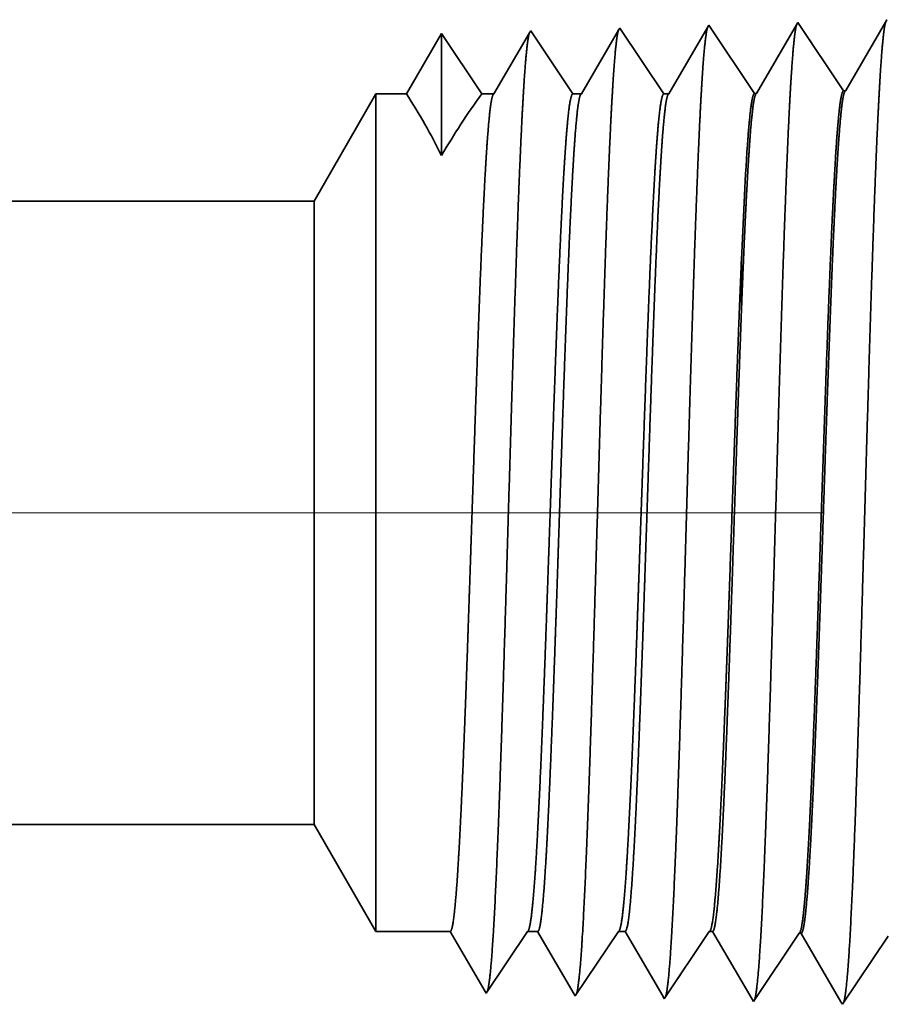
# Model space of a CAD drawing. Extents: x 0 to 10.8, y 0 to 8.2.
# Drawn here: x 5.2 to 5.4, y 1.3 to 1.5 of the extents above; entities that cross this region are included whole.
import ezdxf

# ---------------------------------------------------------------- set-up
doc = ezdxf.new("R2010")
doc.units = 0
doc.header["$MEASUREMENT"] = 0
doc.linetypes.add('DASHDOT', pattern=[18.5, 12, -3, 0.5, -3])
doc.layers.get('0').update_dxf_attribs({"lineweight": 13})

# ---------------------------------------------------------------- blocks, each defined once
blk = doc.blocks.new('BLOCK26')
at = {"color": 7, "lineweight": 5, "ltscale": 0.03937}
blk.add_line((4.0625, 0.69), (6.575385, 0.69), dxfattribs=at)
at = {"color": 7, "lineweight": 5, "ltscale": 0.002481}
blk.add_line((6.575385, 0.69), (6.625, 0.604065), dxfattribs=at)
at = {"color": 7, "lineweight": 5, "ltscale": 0.001489}
blk.add_line((6.625, 0.604065), (6.684579, 0.604065), dxfattribs=at)
at = {"color": 7, "lineweight": 5, "ltscale": 0.000198}
for p, q in [((6.684579, 0.604065), (6.688574, 0.597206)), ((6.688574, 0.597206), (6.69257, 0.590346)), ((6.69257, 0.590346), (6.696565, 0.583487)), ((6.696565, 0.583487), (6.70056, 0.576628)), ((6.70056, 0.576628), (6.704556, 0.569768)), ((6.704556, 0.569768), (6.708551, 0.562909)), ((6.708551, 0.562909), (6.712546, 0.556049))]:
    blk.add_line(p, q, dxfattribs=at)
at = {"color": 7, "lineweight": 5, "ltscale": 0.000248}
for p, q in [((6.74099, 0.59582), (6.746509, 0.604065)), ((6.73547, 0.587575), (6.74099, 0.59582)), ((6.729951, 0.57933), (6.73547, 0.587575)), ((6.724432, 0.571085), (6.729951, 0.57933)), ((6.718913, 0.56284), (6.724432, 0.571085)), ((6.713393, 0.554595), (6.718913, 0.56284))]:
    blk.add_line(p, q, dxfattribs=at)
at = {"color": 7, "lineweight": 5, "ltscale": 0.000205}
blk.add_line((6.746509, 0.604065), (6.754708, 0.604065), dxfattribs=at)
at = {"color": 7, "lineweight": 5, "ltscale": 0.000207}
for p, q in [((6.754708, 0.604065), (6.75888, 0.596902)), ((6.75888, 0.596902), (6.763052, 0.589739)), ((6.763052, 0.589739), (6.767224, 0.582577)), ((6.767224, 0.582577), (6.771396, 0.575414)), ((6.771396, 0.575414), (6.775568, 0.568251)), ((6.775568, 0.568251), (6.77974, 0.561088)), ((6.77974, 0.561088), (6.783912, 0.553925))]:
    blk.add_line(p, q, dxfattribs=at)
at = {"color": 7, "lineweight": 5, "ltscale": 0.000259}
for p, q in [((6.813663, 0.595448), (6.819432, 0.604065)), ((6.807895, 0.586831), (6.813663, 0.595448)), ((6.802127, 0.578214), (6.807895, 0.586831)), ((6.796358, 0.569597), (6.802127, 0.578214)), ((6.79059, 0.56098), (6.796358, 0.569597)), ((6.784822, 0.552363), (6.79059, 0.56098))]:
    blk.add_line(p, q, dxfattribs=at)
at = {"color": 7, "lineweight": 5, "ltscale": 0.000135}
blk.add_line((6.819432, 0.604065), (6.824836, 0.604065), dxfattribs=at)
at = {"color": 7, "lineweight": 5, "ltscale": 0.000216}
for p, q in [((6.824836, 0.604065), (6.829183, 0.596601)), ((6.829183, 0.596601), (6.833531, 0.589137)), ((6.833531, 0.589137), (6.837878, 0.581674)), ((6.837878, 0.581674), (6.842225, 0.57421)), ((6.842225, 0.57421), (6.846573, 0.566746)), ((6.846573, 0.566746), (6.85092, 0.559282)), ((6.85092, 0.559282), (6.855268, 0.551818))]:
    blk.add_line(p, q, dxfattribs=at)
at = {"color": 7, "lineweight": 5, "ltscale": 0.00027}
for p, q in [((6.886337, 0.595076), (6.892354, 0.604065)), ((6.88032, 0.586087), (6.886337, 0.595076)), ((6.874303, 0.577098), (6.88032, 0.586087)), ((6.868285, 0.568109), (6.874303, 0.577098)), ((6.862268, 0.55912), (6.868285, 0.568109)), ((6.85625, 0.550131), (6.862268, 0.55912))]:
    blk.add_line(p, q, dxfattribs=at)
at = {"color": 7, "lineweight": 5, "ltscale": 6.5e-05}
blk.add_line((6.892354, 0.604065), (6.894965, 0.604065), dxfattribs=at)
at = {"color": 7, "lineweight": 5, "ltscale": 0.000225}
for p, q in [((6.894965, 0.604065), (6.899486, 0.596303)), ((6.899486, 0.596303), (6.904007, 0.588542)), ((6.904007, 0.588542), (6.908527, 0.58078)), ((6.908527, 0.58078), (6.913048, 0.573018)), ((6.913048, 0.573018), (6.917569, 0.565256)), ((6.917569, 0.565256), (6.92209, 0.557495)), ((6.92209, 0.557495), (6.926611, 0.549733))]:
    blk.add_line(p, q, dxfattribs=at)
at = {"color": 7, "lineweight": 5, "ltscale": 0.000235}
for p, q in [((6.959078, 0.594804), (6.964311, 0.602621)), ((7.030506, 0.592572), (7.035739, 0.600389)), ((6.953845, 0.586986), (6.959078, 0.594804)), ((7.025273, 0.584754), (7.030506, 0.592572)), ((6.948611, 0.579169), (6.953845, 0.586986)), ((7.02004, 0.576937), (7.025273, 0.584754)), ((6.943378, 0.571351), (6.948611, 0.579169)), ((7.014807, 0.569119), (7.02004, 0.576937)), ((6.938145, 0.563534), (6.943378, 0.571351)), ((7.009574, 0.561301), (7.014807, 0.569119)), ((6.932912, 0.555716), (6.938145, 0.563534)), ((7.00434, 0.553484), (7.009574, 0.561301)), ((6.927679, 0.547898), (6.932912, 0.555716)), ((6.999107, 0.545666), (7.00434, 0.553484))]:
    blk.add_line(p, q, dxfattribs=at)
at = {"color": 7, "lineweight": 5, "ltscale": 4.1e-05}
blk.add_line((6.964311, 0.602621), (6.965965, 0.602569), dxfattribs=at)
at = {"color": 7, "lineweight": 5, "ltscale": 0.000227}
for p, q in [((6.965965, 0.602569), (6.970533, 0.594727)), ((6.970533, 0.594727), (6.9751, 0.586885)), ((6.9751, 0.586885), (6.979667, 0.579043)), ((6.979667, 0.579043), (6.984235, 0.571201)), ((6.984235, 0.571201), (6.988802, 0.563359)), ((6.988802, 0.563359), (6.99337, 0.555517)), ((6.99337, 0.555517), (6.997937, 0.547675))]:
    blk.add_line(p, q, dxfattribs=at)
at = {"color": 7, "lineweight": 5, "ltscale": 4.2e-05}
blk.add_line((6.712546, 0.556049), (6.713393, 0.554595), dxfattribs=at)
at = {"color": 7, "lineweight": 5, "ltscale": 4.5e-05}
blk.add_line((6.783912, 0.553925), (6.784822, 0.552363), dxfattribs=at)
at = {"color": 7, "lineweight": 5, "ltscale": 4.9e-05}
blk.add_line((6.855268, 0.551818), (6.85625, 0.550131), dxfattribs=at)
at = {"color": 7, "lineweight": 5, "ltscale": 5.3e-05}
blk.add_line((6.926611, 0.549733), (6.927679, 0.547898), dxfattribs=at)
at = {"color": 7, "lineweight": 5, "ltscale": 5.8e-05}
blk.add_line((6.997937, 0.547675), (6.999107, 0.545666), dxfattribs=at)
blk = doc.blocks.new('BLOCK27')
at = {"color": 7, "lineweight": 5, "ltscale": 6.1e-05}
blk.add_line((7.034822, 1.33545), (7.033593, 1.33334), dxfattribs=at)
at = {"color": 7, "lineweight": 5, "ltscale": 0.000212}
for p, q in [((6.819591, 1.327131), (6.815332, 1.319817)), ((6.815332, 1.319817), (6.811072, 1.312503)), ((6.811072, 1.312503), (6.806812, 1.30519)), ((6.806812, 1.30519), (6.802551, 1.297876)), ((6.802551, 1.297876), (6.798292, 1.290562)), ((6.798292, 1.290562), (6.794032, 1.283249)), ((6.794032, 1.283249), (6.789772, 1.275935))]:
    blk.add_line(p, q, dxfattribs=at)
at = {"color": 7, "lineweight": 5, "ltscale": 4.7e-05}
blk.add_line((6.820536, 1.328753), (6.819591, 1.327131), dxfattribs=at)
at = {"color": 7, "lineweight": 5, "ltscale": 0.000265}
for p, q in [((6.826429, 1.31995), (6.820536, 1.328753)), ((6.832322, 1.311147), (6.826429, 1.31995)), ((6.838214, 1.302344), (6.832322, 1.311147)), ((6.844108, 1.293541), (6.838214, 1.302344)), ((6.85, 1.284738), (6.844108, 1.293541)), ((6.855893, 1.275935), (6.85, 1.284738))]:
    blk.add_line(p, q, dxfattribs=at)
at = {"color": 7, "lineweight": 5, "ltscale": 0.00022}
for p, q in [((6.890941, 1.329228), (6.886507, 1.321614)), ((6.886507, 1.321614), (6.882073, 1.314001)), ((6.882073, 1.314001), (6.877638, 1.306388)), ((6.877638, 1.306388), (6.873204, 1.298775)), ((6.873204, 1.298775), (6.868769, 1.291161)), ((6.868769, 1.291161), (6.864335, 1.283548)), ((6.864335, 1.283548), (6.8599, 1.275935))]:
    blk.add_line(p, q, dxfattribs=at)
at = {"color": 7, "lineweight": 5, "ltscale": 5.1e-05}
blk.add_line((6.891965, 1.330986), (6.890941, 1.329228), dxfattribs=at)
at = {"color": 7, "lineweight": 5, "ltscale": 0.000235}
for p, q in [((6.897198, 1.323168), (6.891965, 1.330986)), ((6.968626, 1.3254), (6.963393, 1.333218)), ((6.902431, 1.31535), (6.897198, 1.323168)), ((6.97386, 1.317582), (6.968626, 1.3254)), ((6.907664, 1.307533), (6.902431, 1.31535)), ((6.979093, 1.309765), (6.97386, 1.317582)), ((6.912897, 1.299715), (6.907664, 1.307533)), ((6.984326, 1.301947), (6.979093, 1.309765)), ((6.91813, 1.291898), (6.912897, 1.299715)), ((6.989559, 1.29413), (6.984326, 1.301947)), ((6.923363, 1.28408), (6.91813, 1.291898)), ((6.994792, 1.286312), (6.989559, 1.29413)), ((6.928596, 1.276263), (6.923363, 1.28408)), ((7.000024, 1.278495), (6.994792, 1.286312))]:
    blk.add_line(p, q, dxfattribs=at)
at = {"color": 7, "lineweight": 5, "ltscale": 0.000227}
for p, q in [((6.962276, 1.3313), (6.957701, 1.323445)), ((6.957701, 1.323445), (6.953126, 1.31559)), ((6.953126, 1.31559), (6.948551, 1.307735)), ((6.948551, 1.307735), (6.943976, 1.29988)), ((6.943976, 1.29988), (6.939401, 1.292025)), ((6.939401, 1.292025), (6.934826, 1.284169)), ((6.934826, 1.284169), (6.930251, 1.276315))]:
    blk.add_line(p, q, dxfattribs=at)
at = {"color": 7, "lineweight": 5, "ltscale": 5.5e-05}
blk.add_line((6.963393, 1.333218), (6.962276, 1.3313), dxfattribs=at)
at = {"color": 7, "lineweight": 5, "ltscale": 0.000226}
for p, q in [((7.033593, 1.33334), (7.029034, 1.325513)), ((7.029034, 1.325513), (7.024475, 1.317685)), ((7.024475, 1.317685), (7.019916, 1.309857)), ((7.019916, 1.309857), (7.015357, 1.30203)), ((7.015357, 1.30203), (7.010798, 1.294202)), ((7.010798, 1.294202), (7.006238, 1.286374)), ((7.006238, 1.286374), (7.001679, 1.278547))]:
    blk.add_line(p, q, dxfattribs=at)
at = {"color": 7, "lineweight": 5, "ltscale": 0.000233}
for p, q in [((6.677679, 1.324289), (6.672986, 1.31623)), ((6.672986, 1.31623), (6.668292, 1.308171)), ((6.668292, 1.308171), (6.663598, 1.300112)), ((6.663598, 1.300112), (6.658904, 1.292053)), ((6.658904, 1.292053), (6.654211, 1.283994)), ((6.654211, 1.283994), (6.649517, 1.275935))]:
    blk.add_line(p, q, dxfattribs=at)
at = {"color": 7, "lineweight": 5, "ltscale": 0.000242}
for p, q in [((6.683074, 1.31623), (6.677679, 1.324289)), ((6.688469, 1.308171), (6.683074, 1.31623)), ((6.693863, 1.300112), (6.688469, 1.308171)), ((6.699258, 1.292053), (6.693863, 1.300112)), ((6.704653, 1.283994), (6.699258, 1.292053)), ((6.710048, 1.275935), (6.704653, 1.283994))]:
    blk.add_line(p, q, dxfattribs=at)
at = {"color": 7, "lineweight": 5, "ltscale": 0.000203}
for p, q in [((6.74823, 1.325015), (6.744146, 1.318003)), ((6.744146, 1.318003), (6.740062, 1.310992)), ((6.735979, 1.303981), (6.731895, 1.296969)), ((6.740062, 1.310992), (6.735979, 1.303981)), ((6.731895, 1.296969), (6.727811, 1.289958)), ((6.727811, 1.289958), (6.723727, 1.282946)), ((6.723727, 1.282946), (6.719643, 1.275935))]:
    blk.add_line(p, q, dxfattribs=at)
at = {"color": 7, "lineweight": 5, "ltscale": 4.4e-05}
blk.add_line((6.749108, 1.326521), (6.74823, 1.325015), dxfattribs=at)
at = {"color": 7, "lineweight": 5, "ltscale": 0.000254}
for p, q in [((6.754751, 1.31809), (6.749108, 1.326521)), ((6.760395, 1.309659), (6.754751, 1.31809)), ((6.766039, 1.301228), (6.760395, 1.309659)), ((6.771683, 1.292797), (6.766039, 1.301228)), ((6.777327, 1.284366), (6.771683, 1.292797)), ((6.78297, 1.275935), (6.777327, 1.284366))]:
    blk.add_line(p, q, dxfattribs=at)
at = {"color": 7, "lineweight": 5, "ltscale": 0.002481}
blk.add_line((6.625, 1.275935), (6.575385, 1.19), dxfattribs=at)
at = {"color": 7, "lineweight": 5, "ltscale": 0.000613}
blk.add_line((6.649517, 1.275935), (6.625, 1.275935), dxfattribs=at)
at = {"color": 7, "lineweight": 5, "ltscale": 0.00024}
blk.add_line((6.719643, 1.275935), (6.710048, 1.275935), dxfattribs=at)
at = {"color": 7, "lineweight": 5, "ltscale": 0.00017}
blk.add_line((6.789772, 1.275935), (6.78297, 1.275935), dxfattribs=at)
at = {"color": 7, "lineweight": 5, "ltscale": 0.0001}
blk.add_line((6.8599, 1.275935), (6.855893, 1.275935), dxfattribs=at)
at = {"color": 7, "lineweight": 5, "ltscale": 4.1e-05}
for p, q in [((6.930251, 1.276315), (6.928596, 1.276263)), ((7.001679, 1.278547), (7.000024, 1.278495))]:
    blk.add_line(p, q, dxfattribs=at)
at = {"color": 7, "lineweight": 5, "ltscale": 0.03937}
blk.add_line((6.575385, 1.19), (4.0625, 1.19), dxfattribs=at)

msp = doc.modelspace()

# ---------------------------------------------------------------- linework, layer by layer
at = {"color": 7, "lineweight": 35, "ltscale": 1.7e-05}
msp.add_line((5.37349, 1.4653), (5.37316, 1.46473), dxfattribs=at)
at = {"color": 7, "lineweight": 35, "ltscale": 1.2e-05}
for p, q in [((5.29579, 1.46287), (5.29555, 1.46246)), ((5.3055, 1.25233), (5.30525, 1.25275))]:
    msp.add_line(p, q, dxfattribs=at)
at = {"color": 7, "lineweight": 35, "ltscale": 0.000414}
msp.add_line((5.305, 1.44911), (5.29579, 1.46287), dxfattribs=at)
at = {"color": 7, "lineweight": 35, "ltscale": 0.000403}
msp.add_line((5.31496, 1.46304), (5.30685, 1.44911), dxfattribs=at)
at = {"color": 7, "lineweight": 35, "ltscale": 1.3e-05}
for p, q in [((5.31521, 1.46348), (5.31496, 1.46304)), ((5.32493, 1.25172), (5.32466, 1.25218))]:
    msp.add_line(p, q, dxfattribs=at)
at = {"color": 7, "lineweight": 35, "ltscale": 0.000432}
for p, q in [((5.32483, 1.44911), (5.31521, 1.46348)), ((5.36346, 1.25105), (5.35476, 1.26598))]:
    msp.add_line(p, q, dxfattribs=at)
at = {"color": 7, "lineweight": 35, "ltscale": 0.000419}
msp.add_line((5.33436, 1.46361), (5.32592, 1.44911), dxfattribs=at)
at = {"color": 7, "lineweight": 35, "ltscale": 1.4e-05}
for p, q in [((5.33464, 1.46409), (5.33436, 1.46361)), ((5.34435, 1.25111), (5.34406, 1.25161))]:
    msp.add_line(p, q, dxfattribs=at)
at = {"color": 7, "lineweight": 35, "ltscale": 0.000448}
for p, q in [((5.3446, 1.4492), (5.33464, 1.46409)), ((5.36403, 1.44981), (5.35407, 1.46469)), ((5.35431, 1.26599), (5.34435, 1.25111)), ((5.37374, 1.26539), (5.36378, 1.2505))]:
    msp.add_line(p, q, dxfattribs=at)
at = {"color": 7, "lineweight": 35, "ltscale": 0.000433}
msp.add_line((5.35376, 1.46417), (5.34505, 1.44922), dxfattribs=at)
at = {"color": 7, "lineweight": 35, "ltscale": 1.5e-05}
msp.add_line((5.35407, 1.46469), (5.35376, 1.46417), dxfattribs=at)
at = {"color": 7, "lineweight": 35, "ltscale": 0.000431}
msp.add_line((5.37316, 1.46473), (5.36448, 1.44982), dxfattribs=at)
at = {"color": 7, "lineweight": 35, "ltscale": 0.00038}
msp.add_line((5.27636, 1.46226), (5.2687, 1.44911), dxfattribs=at)
at = {"color": 7, "lineweight": 35, "ltscale": 0.000666}
msp.add_line((5.27636, 1.46226), (5.27636, 1.43564), dxfattribs=at)
at = {"color": 7, "lineweight": 35, "ltscale": 0.000396}
msp.add_line((5.28516, 1.44911), (5.27636, 1.46226), dxfattribs=at)
msp.add_line((5.28516, 1.44911), (5.27636, 1.46226), dxfattribs=at)
at = {"color": 7, "lineweight": 35, "ltscale": 0.000386}
msp.add_line((5.29555, 1.46246), (5.28777, 1.44911), dxfattribs=at)
at = {"color": 7, "lineweight": 35, "ltscale": 0.000675}
for p, q in [((5.24854, 1.42574), (5.26203, 1.44911)), ((5.24854, 1.28976), (5.26203, 1.26639))]:
    msp.add_line(p, q, dxfattribs=at)
at = {"color": 7, "lineweight": 35, "ltscale": 0.003379}
msp.add_line((5.26203, 1.44911), (5.26203, 1.31395), dxfattribs=at)
at = {"color": 7, "lineweight": 35, "ltscale": 0.000167}
msp.add_line((5.2687, 1.44911), (5.26203, 1.44911), dxfattribs=at)
at = {"color": 7, "lineweight": 35, "ltscale": 6.5e-05}
msp.add_line((5.28777, 1.44911), (5.28516, 1.44911), dxfattribs=at)
at = {"color": 7, "lineweight": 35, "ltscale": 4.6e-05}
msp.add_line((5.30685, 1.44911), (5.305, 1.44911), dxfattribs=at)
at = {"color": 7, "lineweight": 35, "ltscale": 2.7e-05}
msp.add_line((5.32592, 1.44911), (5.32483, 1.44911), dxfattribs=at)
at = {"color": 7, "lineweight": 35, "ltscale": 1.1e-05}
for p, q in [((5.3446, 1.4492), (5.34505, 1.44922)), ((5.36403, 1.44981), (5.36448, 1.44982)), ((5.35431, 1.26599), (5.35476, 1.26598)), ((5.28607, 1.25293), (5.28584, 1.25333))]:
    msp.add_line(p, q, dxfattribs=at)
at = {"color": 7, "lineweight": 35, "ltscale": 0.017086}
for p, q in [((5.24854, 1.42574), (4.56512, 1.42574)), ((5.24854, 1.28976), (4.56512, 1.28976))]:
    msp.add_line(p, q, dxfattribs=at)
at = {"color": 7, "lineweight": 35, "ltscale": 0.002515}
msp.add_line((5.24854, 1.42574), (5.24854, 1.32515), dxfattribs=at)
at = {"color": 7, "lineweight": 35, "ltscale": 2e-06}
for p, q in [((5.34174, 1.4128), (5.34175, 1.41287)), ((5.34175, 1.40172), (5.34175, 1.40181))]:
    msp.add_line(p, q, dxfattribs=at)
at = {"color": 7, "lineweight": 35, "ltscale": 1e-06}
msp.add_line((5.34175, 1.41287), (5.34175, 1.41291), dxfattribs=at)
at = {"color": 7, "lineweight": 35, "ltscale": 0.000277}
msp.add_line((5.34175, 1.40172), (5.34175, 1.4128), dxfattribs=at)
at = {"color": 7, "linetype": 'DASHDOT', "lineweight": 13, "ltscale": 0.03937}
msp.add_line((5.35952, 1.35775), (4.45252, 1.35775), dxfattribs=at)
at = {"color": 7, "lineweight": 35, "ltscale": 0.000885}
msp.add_line((5.24854, 1.32515), (5.24854, 1.28976), dxfattribs=at)
at = {"color": 7, "lineweight": 35, "ltscale": 0.001189}
msp.add_line((5.26203, 1.31395), (5.26203, 1.26639), dxfattribs=at)
at = {"color": 7, "lineweight": 35, "ltscale": 0.000405}
for p, q in [((5.27824, 1.26639), (5.26203, 1.26639)), ((5.29508, 1.26639), (5.28607, 1.25293))]:
    msp.add_line(p, q, dxfattribs=at)
at = {"color": 7, "lineweight": 35, "ltscale": 0.000378}
msp.add_line((5.28584, 1.25333), (5.27824, 1.26639), dxfattribs=at)
at = {"color": 7, "lineweight": 35, "ltscale": 5.6e-05}
msp.add_line((5.29731, 1.26639), (5.29508, 1.26639), dxfattribs=at)
at = {"color": 7, "lineweight": 35, "ltscale": 0.000395}
msp.add_line((5.30525, 1.25275), (5.29731, 1.26639), dxfattribs=at)
at = {"color": 7, "lineweight": 35, "ltscale": 0.000423}
msp.add_line((5.31491, 1.26639), (5.3055, 1.25233), dxfattribs=at)
at = {"color": 7, "lineweight": 35, "ltscale": 3.7e-05}
msp.add_line((5.31638, 1.26639), (5.31491, 1.26639), dxfattribs=at)
at = {"color": 7, "lineweight": 35, "ltscale": 0.000411}
msp.add_line((5.32466, 1.25218), (5.31638, 1.26639), dxfattribs=at)
at = {"color": 7, "lineweight": 35, "ltscale": 0.000441}
msp.add_line((5.33474, 1.26639), (5.32493, 1.25172), dxfattribs=at)
at = {"color": 7, "lineweight": 35, "ltscale": 1.8e-05}
msp.add_line((5.33545, 1.26639), (5.33474, 1.26639), dxfattribs=at)
at = {"color": 7, "lineweight": 35, "ltscale": 0.000428}
msp.add_line((5.34406, 1.25161), (5.33545, 1.26639), dxfattribs=at)
at = {"color": 7, "lineweight": 35, "ltscale": 1.6e-05}
msp.add_line((5.36378, 1.2505), (5.36346, 1.25105), dxfattribs=at)
at = {"color": 7, "lineweight": 35, "ltscale": 0.03937}
for points in [[(5.27635, 1.43564, 0.028778), (5.2687, 1.44912)], [(5.28516, 1.44912, 0.030676), (5.27637, 1.43564)], [(5.28777, 1.44912, 0.251223), (5.2876, 1.44896)], [(5.30685, 1.44912, 0.251271), (5.30668, 1.44896)], [(5.32592, 1.44912, 0.251269), (5.32575, 1.44896)], [(5.34505, 1.44922, 0.242827), (5.34488, 1.44906)], [(5.36448, 1.44983, 0.242781), (5.3643, 1.44967)], [(5.34305, 1.43796, 0.006441), (5.34176, 1.41291)], [(5.29508, 1.26639, 0.242336), (5.29524, 1.26651)], [(5.31491, 1.26639, 0.242337), (5.31507, 1.26651)], [(5.33474, 1.26639, 0.242436), (5.33491, 1.26651)], [(5.35431, 1.26599, 0.251101), (5.35447, 1.26611)]]:
    msp.add_lwpolyline(points, format="xyb", dxfattribs=at)
for points, knots in [([(5.315, 1.46322), (5.31478, 1.4627), (5.31456, 1.46152), (5.31435, 1.4597), (5.31408, 1.45673), (5.31383, 1.45304), (5.31377, 1.45222), (5.31372, 1.45137), (5.31367, 1.45049)], [0, 0, 0, 0, 0, 0, 3.273239, 3.273239, 3.273239, 4.16563, 4.16563, 4.16563, 4.16563, 4.16563, 4.16563]), ([(5.33443, 1.46383), (5.33421, 1.46331), (5.33399, 1.46213), (5.33378, 1.4603), (5.33351, 1.4573), (5.33325, 1.45359), (5.3332, 1.45276), (5.33315, 1.45191), (5.33309, 1.45103)], [0, 0, 0, 0, 0, 0, 3.297296, 3.297296, 3.297296, 4.196223, 4.196223, 4.196223, 4.196223, 4.196223, 4.196223]), ([(5.35376, 1.46417), (5.35353, 1.46338), (5.3533, 1.46185), (5.35308, 1.45963), (5.35283, 1.45651), (5.3526, 1.45282), (5.35257, 1.45241), (5.35254, 1.45199), (5.35252, 1.45156)], [0, 0, 0, 0, 0, 0, 3.506774, 3.506774, 3.506774, 3.941595, 3.941595, 3.941595, 3.941595, 3.941595, 3.941595]), ([(5.37319, 1.46478), (5.37296, 1.46399), (5.37273, 1.46245), (5.3725, 1.46021), (5.37226, 1.45708), (5.37202, 1.45336), (5.372, 1.45294), (5.37197, 1.45252), (5.37195, 1.45209)], [0, 0, 0, 0, 0, 0, 3.532429, 3.532429, 3.532429, 3.970423, 3.970423, 3.970423, 3.970423, 3.970423, 3.970423]), ([(5.29548, 1.46234), (5.29525, 1.46156), (5.29502, 1.46005), (5.2948, 1.45787), (5.29455, 1.45481), (5.29432, 1.4512), (5.29429, 1.45079), (5.29427, 1.45038), (5.29424, 1.44996)], [0, 0, 0, 0, 0, 0, 3.431966, 3.431966, 3.431966, 3.857547, 3.857547, 3.857547, 3.857547, 3.857547, 3.857547]), ([(5.37195, 1.45209), (5.37141, 1.44321), (5.37093, 1.43157), (5.37047, 1.41871), (5.36944, 1.38649), (5.36847, 1.35209), (5.36792, 1.33255), (5.36704, 1.30267), (5.36604, 1.2771), (5.36567, 1.26895), (5.36514, 1.25943), (5.36456, 1.25364), (5.36439, 1.25235), (5.36422, 1.25144), (5.36405, 1.25092)], [0, 0, 0, 0, 0, 0, 9.049902, 9.049902, 9.049902, 21.680752, 21.680752, 21.680752, 28.281505, 28.281505, 28.281505, 30.834731, 30.834731, 30.834731, 30.834731, 30.834731, 30.834731]), ([(5.29424, 1.44996), (5.2937, 1.44115), (5.29321, 1.42957), (5.29275, 1.41678), (5.29171, 1.38503), (5.29074, 1.35122), (5.29019, 1.33217), (5.2893, 1.30302), (5.2883, 1.27818), (5.28793, 1.27028), (5.2874, 1.26126), (5.28683, 1.25584), (5.28667, 1.25468), (5.28651, 1.25385), (5.28636, 1.25336)], [0, 0, 0, 0, 0, 0, 8.965381, 8.965381, 8.965381, 21.293384, 21.293384, 21.293384, 27.737006, 27.737006, 27.737006, 30.092608, 30.092608, 30.092608, 30.092608, 30.092608, 30.092608]), ([(5.31367, 1.45049), (5.31313, 1.44167), (5.31264, 1.43007), (5.31218, 1.41726), (5.31114, 1.3854), (5.31017, 1.35143), (5.30962, 1.33226), (5.30874, 1.30293), (5.30773, 1.27791), (5.30737, 1.26995), (5.30684, 1.2608), (5.30626, 1.25529), (5.3061, 1.2541), (5.30594, 1.25325), (5.30578, 1.25275)], [0, 0, 0, 0, 0, 0, 8.986556, 8.986556, 8.986556, 21.390366, 21.390366, 21.390366, 27.873332, 27.873332, 27.873332, 30.278153, 30.278153, 30.278153, 30.278153, 30.278153, 30.278153]), ([(5.33309, 1.45103), (5.33256, 1.44218), (5.33207, 1.43057), (5.33161, 1.41774), (5.33057, 1.38576), (5.32961, 1.35165), (5.32905, 1.33236), (5.32817, 1.30285), (5.32717, 1.27764), (5.3268, 1.26962), (5.32627, 1.26034), (5.32569, 1.25474), (5.32553, 1.25351), (5.32537, 1.25265), (5.3252, 1.25214)], [0, 0, 0, 0, 0, 0, 9.007735, 9.007735, 9.007735, 21.487296, 21.487296, 21.487296, 28.009557, 28.009557, 28.009557, 30.463712, 30.463712, 30.463712, 30.463712, 30.463712, 30.463712]), ([(5.35252, 1.45156), (5.35199, 1.4427), (5.3515, 1.43107), (5.35104, 1.41822), (5.35001, 1.38612), (5.34904, 1.35187), (5.34849, 1.33245), (5.3476, 1.30276), (5.3466, 1.27737), (5.34624, 1.26928), (5.3457, 1.25989), (5.34512, 1.25419), (5.34496, 1.25293), (5.3448, 1.25204), (5.34463, 1.25153)], [0, 0, 0, 0, 0, 0, 9.028862, 9.028862, 9.028862, 21.584054, 21.584054, 21.584054, 28.145571, 28.145571, 28.145571, 30.649211, 30.649211, 30.649211, 30.649211, 30.649211, 30.649211]), ([(5.28149, 1.31395), (5.28168, 1.31901), (5.28187, 1.32423), (5.28206, 1.32972), (5.28233, 1.33764), (5.28261, 1.34577), (5.2827, 1.34855), (5.28284, 1.35279), (5.28298, 1.35707), (5.28303, 1.35851), (5.2835, 1.37271), (5.28397, 1.38682), (5.2844, 1.39899), (5.28502, 1.41506), (5.28568, 1.42835), (5.28587, 1.4319), (5.28606, 1.43511), (5.28626, 1.43794)], [0, 0, 0, 0, 0, 0, 4.595979, 4.595979, 4.595979, 6.952692, 6.952692, 6.952692, 8.149332, 8.149332, 8.149332, 18.70554, 18.70554, 18.70554, 22.954454, 22.954454, 22.954454, 22.954454, 22.954454, 22.954454]), ([(5.29846, 1.31395), (5.29866, 1.319), (5.29886, 1.32421), (5.29906, 1.32973), (5.29934, 1.33764), (5.29962, 1.34574), (5.29972, 1.34852), (5.29987, 1.35276), (5.30001, 1.35704), (5.30006, 1.35848), (5.30055, 1.37268), (5.30104, 1.38679), (5.30149, 1.39895), (5.30213, 1.41503), (5.30281, 1.42832), (5.30301, 1.43188), (5.30321, 1.43509), (5.30342, 1.43792)], [0, 0, 0, 0, 0, 0, 4.588462, 4.588462, 4.588462, 6.944404, 6.944404, 6.944404, 8.140974, 8.140974, 8.140974, 18.697558, 18.697558, 18.697558, 22.947128, 22.947128, 22.947128, 22.947128, 22.947128, 22.947128]), ([(5.30056, 1.31395), (5.30075, 1.31901), (5.30094, 1.32423), (5.30113, 1.32972), (5.30141, 1.33765), (5.30168, 1.34577), (5.30177, 1.34855), (5.30191, 1.35279), (5.30205, 1.35707), (5.3021, 1.35852), (5.30257, 1.37271), (5.30305, 1.38682), (5.30347, 1.39899), (5.30409, 1.41507), (5.30475, 1.42835), (5.30494, 1.4319), (5.30513, 1.43511), (5.30533, 1.43794)], [0, 0, 0, 0, 0, 0, 4.606888, 4.606888, 4.606888, 6.96922, 6.96922, 6.96922, 8.168638, 8.168638, 8.168638, 18.749971, 18.749971, 18.749971, 23.011324, 23.011324, 23.011324, 23.011324, 23.011324, 23.011324]), ([(5.31829, 1.31395), (5.31849, 1.319), (5.31869, 1.32421), (5.31889, 1.32973), (5.31917, 1.33764), (5.31945, 1.34575), (5.31955, 1.34853), (5.3197, 1.35276), (5.31985, 1.35704), (5.3199, 1.35849), (5.32039, 1.37268), (5.32088, 1.38679), (5.32132, 1.39896), (5.32197, 1.41503), (5.32265, 1.42832), (5.32284, 1.43188), (5.32305, 1.43509), (5.32325, 1.43792)], [0, 0, 0, 0, 0, 0, 4.599567, 4.599567, 4.599567, 6.961156, 6.961156, 6.961156, 8.160508, 8.160508, 8.160508, 18.742214, 18.742214, 18.742214, 23.004204, 23.004204, 23.004204, 23.004204, 23.004204, 23.004204]), ([(5.31963, 1.31395), (5.31982, 1.31901), (5.32001, 1.32423), (5.32021, 1.32972), (5.32048, 1.33765), (5.32075, 1.34577), (5.32084, 1.34855), (5.32099, 1.35279), (5.32113, 1.35707), (5.32118, 1.35852), (5.32165, 1.37272), (5.32212, 1.38683), (5.32255, 1.399), (5.32317, 1.41507), (5.32382, 1.42835), (5.32401, 1.4319), (5.32421, 1.43511), (5.3244, 1.43794)], [0, 0, 0, 0, 0, 0, 4.618757, 4.618757, 4.618757, 6.986565, 6.986565, 6.986565, 8.188616, 8.188616, 8.188616, 18.794005, 18.794005, 18.794005, 23.067206, 23.067206, 23.067206, 23.067206, 23.067206, 23.067206]), ([(5.35447, 1.26611), (5.35475, 1.26653), (5.35503, 1.26789), (5.35531, 1.27019), (5.35582, 1.27591), (5.3563, 1.28395), (5.35652, 1.28796), (5.35701, 1.29816), (5.35749, 1.31001), (5.35775, 1.31682), (5.35816, 1.32806), (5.35856, 1.33955), (5.35871, 1.34422), (5.35903, 1.35349), (5.35934, 1.36281), (5.3595, 1.36751), (5.35981, 1.3767), (5.36012, 1.38568), (5.3603, 1.39053), (5.3608, 1.40445), (5.36134, 1.41775), (5.36172, 1.4261), (5.3621, 1.433), (5.36248, 1.43849)], [0, 0, 0, 0, 0, 0, 6.032924, 6.032924, 6.032924, 11.091921, 11.091921, 11.091921, 17.250963, 17.250963, 17.250963, 21.206334, 21.206334, 21.206334, 25.234108, 25.234108, 25.234108, 29.144897, 29.144897, 29.144897, 37.788995, 37.788995, 37.788995, 37.788995, 37.788995, 37.788995]), ([(5.35476, 1.26598), (5.35505, 1.26597), (5.35534, 1.26694), (5.35562, 1.26889), (5.35613, 1.27405), (5.35662, 1.28165), (5.35683, 1.28537), (5.35731, 1.29475), (5.35778, 1.30585), (5.35802, 1.31216), (5.35844, 1.3232), (5.35883, 1.33448), (5.35897, 1.33838), (5.35929, 1.34794), (5.35962, 1.35762), (5.35978, 1.36242), (5.3601, 1.3721), (5.36043, 1.3816), (5.36057, 1.38568), (5.36104, 1.39867), (5.36152, 1.41124), (5.36185, 1.419), (5.36226, 1.42762), (5.36267, 1.43461), (5.36276, 1.43598), (5.36285, 1.43728), (5.36293, 1.43851)], [0, 0, 0, 0, 0, 0, 6.146656, 6.146656, 6.146656, 11.167038, 11.167038, 11.167038, 16.990708, 16.990708, 16.990708, 21.195487, 21.195487, 21.195487, 25.306092, 25.306092, 25.306092, 29.524652, 29.524652, 29.524652, 36.962373, 36.962373, 36.962373, 38.903858, 38.903858, 38.903858, 38.903858, 38.903858, 38.903858]), ([(5.34174, 1.4128), (5.34124, 1.40105), (5.34074, 1.38791), (5.34024, 1.37338), (5.33972, 1.3582), (5.3392, 1.34333), (5.33917, 1.34239), (5.33906, 1.33921), (5.33895, 1.33621), (5.33889, 1.33438), (5.33876, 1.33099), (5.33865, 1.32779), (5.33859, 1.32625), (5.33847, 1.32302), (5.33834, 1.31953), (5.33827, 1.3177), (5.3382, 1.31581), (5.33812, 1.31395)], [0, 0, 0, 0, 0, 0, 11.528222, 11.528222, 11.528222, 12.459895, 12.459895, 12.459895, 14.240075, 14.240075, 14.240075, 15.915197, 15.915197, 15.915197, 17.615852, 17.615852, 17.615852, 17.615852, 17.615852, 17.615852]), ([(5.34175, 1.40172), (5.34131, 1.39023), (5.34089, 1.37791), (5.34046, 1.365), (5.33986, 1.3467), (5.33926, 1.32913), (5.33907, 1.32391), (5.33889, 1.31885), (5.3387, 1.31395)], [0, 0, 0, 0, 0, 0, 10.524062, 10.524062, 10.524062, 15.00879, 15.00879, 15.00879, 15.00879, 15.00879, 15.00879]), ([(5.27824, 1.26639), (5.27857, 1.26639), (5.27891, 1.2678), (5.27924, 1.27062), (5.27991, 1.27884), (5.28055, 1.29108), (5.28087, 1.2982), (5.28118, 1.30587), (5.28149, 1.31395)], [0, 0, 0, 0, 0, 0, 6.920799, 6.920799, 6.920799, 14.259953, 14.259953, 14.259953, 14.259953, 14.259953, 14.259953]), ([(5.29524, 1.26651), (5.2955, 1.2669), (5.29576, 1.26807), (5.29602, 1.27001), (5.2967, 1.27693), (5.29733, 1.28786), (5.29772, 1.29592), (5.29809, 1.30466), (5.29846, 1.31395)], [0, 0, 0, 0, 0, 0, 5.160014, 5.160014, 5.160014, 13.593049, 13.593049, 13.593049, 13.593049, 13.593049, 13.593049]), ([(5.29731, 1.26639), (5.29765, 1.26639), (5.29798, 1.2678), (5.29832, 1.27062), (5.29899, 1.27883), (5.29962, 1.29108), (5.29994, 1.29819), (5.30025, 1.30587), (5.30056, 1.31395)], [0, 0, 0, 0, 0, 0, 6.942996, 6.942996, 6.942996, 14.30157, 14.30157, 14.30157, 14.30157, 14.30157, 14.30157]), ([(5.31507, 1.26651), (5.31534, 1.2669), (5.3156, 1.26807), (5.31586, 1.27001), (5.31653, 1.27693), (5.31716, 1.28786), (5.31755, 1.29591), (5.31793, 1.30466), (5.31829, 1.31395)], [0, 0, 0, 0, 0, 0, 5.176601, 5.176601, 5.176601, 13.632336, 13.632336, 13.632336, 13.632336, 13.632336, 13.632336]), ([(5.31638, 1.26639), (5.31672, 1.26639), (5.31706, 1.2678), (5.31739, 1.27062), (5.31806, 1.27883), (5.3187, 1.29107), (5.31901, 1.29819), (5.31933, 1.30586), (5.31963, 1.31395)], [0, 0, 0, 0, 0, 0, 6.96527, 6.96527, 6.96527, 14.343355, 14.343355, 14.343355, 14.343355, 14.343355, 14.343355]), ([(5.33491, 1.26651), (5.33524, 1.267), (5.33556, 1.26873), (5.33589, 1.27168), (5.33655, 1.27993), (5.33718, 1.29171), (5.3375, 1.29871), (5.33782, 1.30614), (5.33812, 1.31395)], [0, 0, 0, 0, 0, 0, 6.532516, 6.532516, 6.532516, 13.661893, 13.661893, 13.661893, 13.661893, 13.661893, 13.661893]), ([(5.33546, 1.26639), (5.33579, 1.26639), (5.33613, 1.2678), (5.33646, 1.27061), (5.33713, 1.27886), (5.33777, 1.29105), (5.33809, 1.29824), (5.3384, 1.30589), (5.3387, 1.31395)], [0, 0, 0, 0, 0, 0, 6.987504, 6.987504, 6.987504, 14.358735, 14.358735, 14.358735, 14.358735, 14.358735, 14.358735])]:
    msp.add_open_spline(points, degree=5, knots=knots, dxfattribs=at)
for points in [[(5.28626, 1.43794), (5.28652, 1.4417), (5.28678, 1.44479), (5.28705, 1.4471), (5.28733, 1.4485), (5.2876, 1.44897)], [(5.30342, 1.43792), (5.30372, 1.44216), (5.30403, 1.44556), (5.30435, 1.44792), (5.30467, 1.44911), (5.305, 1.44911)], [(5.30533, 1.43794), (5.30559, 1.4417), (5.30585, 1.44479), (5.30613, 1.4471), (5.3064, 1.4485), (5.30667, 1.44897)], [(5.32325, 1.43792), (5.32356, 1.44216), (5.32387, 1.44556), (5.32418, 1.44792), (5.32451, 1.44911), (5.32483, 1.44911)], [(5.3244, 1.43794), (5.32466, 1.4417), (5.32493, 1.44479), (5.3252, 1.4471), (5.32547, 1.4485), (5.32575, 1.44897)], [(5.34306, 1.43797), (5.34336, 1.44223), (5.34366, 1.44563), (5.34397, 1.448), (5.34429, 1.44919), (5.3446, 1.4492)], [(5.34351, 1.43799), (5.34377, 1.44177), (5.34404, 1.44487), (5.34432, 1.44718), (5.3446, 1.44859), (5.34487, 1.44906)], [(5.36248, 1.4385), (5.36278, 1.44279), (5.36309, 1.44622), (5.3634, 1.4486), (5.36371, 1.4498), (5.36403, 1.44981)], [(5.36293, 1.43852), (5.3632, 1.44233), (5.36347, 1.44546), (5.36375, 1.44778), (5.36402, 1.44919), (5.3643, 1.44967)], [(5.34175, 1.40181), (5.34209, 1.41053), (5.34244, 1.41894), (5.34279, 1.42654), (5.34315, 1.43287), (5.34351, 1.43798)]]:
    msp.add_open_spline(points, degree=5, dxfattribs=at)

# ---------------------------------------------------------------- block references
at = {"lineweight": 0, "xscale": 0.271967, "yscale": 0.271967, "zscale": 0.271967}
for name in ['BLOCK27', 'BLOCK26']:
    msp.add_blockref(name, (3.46026, 1.1021), dxfattribs=at)

doc.saveas('drawing.dxf')
